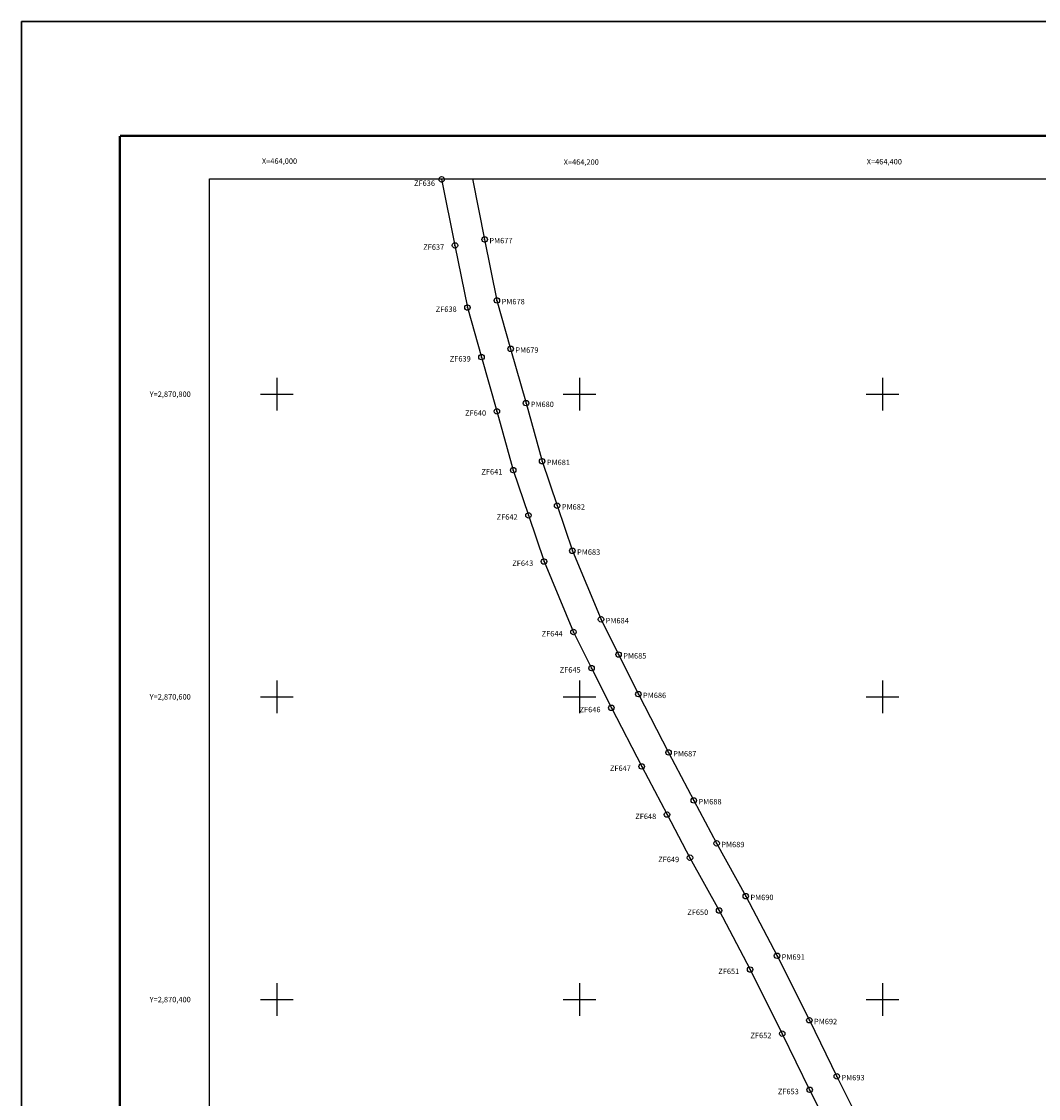
# Model space of a CAD drawing. Extents: x 463831 to 466231, y 2869246 to 2871046.
# Drawn here: x 463831 to 464503, y 2870335 to 2871046 of the extents above; entities that cross this region are included whole.
import ezdxf
from ezdxf.enums import TextEntityAlignment as Align

# ---------------------------------------------------------------- set-up
doc = ezdxf.new("R2010")
doc.units = 0
doc.header["$LTSCALE"] = 40
doc.header["$PDMODE"] = 32
doc.header["$PDSIZE"] = 3.6
for name, color, linetype in [('CVL_PUNTO', 9, 'Continuous'), ('CVL_RET_TX', 2, 'Continuous'), ('CVL_RETUTM', 8, 'Continuous'), ('Lomo', 7, 'Continuous'), ('PM', 1, 'Continuous'), ('TXT_PM', 9, 'Continuous'), ('TXT_ZF', 9, 'Continuous'), ('ZF', 5, 'Continuous')]:
    doc.layers.add(name, color=color, linetype=linetype)
doc.styles.add('MONOTXT4', font='monotxt4.shx')

# ---------------------------------------------------------------- blocks, each defined once
blk = doc.blocks.new('ARQ_MARG')
at = {"layer": 'DEFPOINTS'}
blk.add_lwpolyline([(0, 0), (1, 0), (1, 1), (0, 1)], close=True, dxfattribs=at)

msp = doc.modelspace()

# ---------------------------------------------------------------- linework, layer by layer
at = {"layer": 'CVL_PUNTO', "color": 0}
for p in [(464108.86, 2870942), (464117.64, 2870898.32), (464137.25, 2870902.27), (464145.35, 2870861.96), (464125.9, 2870857.26), (464154.42, 2870829.97), (464135.18, 2870824.51), (464164.59, 2870794.11), (464145.34, 2870788.7), (464175.24, 2870755.73), (464156.11, 2870749.86), (464185.14, 2870726.36), (464166.19, 2870719.97), (464195.21, 2870696.5), (464176.49, 2870689.44), (464214.13, 2870651.21), (464195.94, 2870642.87), (464225.75, 2870627.95), (464207.86, 2870619.01), (464238.8, 2870601.83), (464220.97, 2870592.76), (464258.75, 2870563.26), (464241.02, 2870554.01), (464275.43, 2870531.58), (464257.75, 2870522.22), (464290.51, 2870503.27), (464272.92, 2870493.75), (464309.74, 2870468.33), (464292.12, 2870458.86), (464330.4, 2870428.95), (464312.6, 2870419.82), (464351.79, 2870386.33), (464333.87, 2870377.45), (464369.9, 2870349.25), (464351.97, 2870340.39)]:
    msp.add_point(p, dxfattribs=at)
at = {"layer": 'CVL_RETUTM', "color": 0, "linetype": 'Continuous'}
for p, q in [((464000, 2870810.8), (464000, 2870789.2)), ((464200, 2870810.8), (464200, 2870789.2)), ((464400, 2870810.8), (464400, 2870789.2)), ((463989.2, 2870800), (464010.8, 2870800)), ((464189.2, 2870800), (464210.8, 2870800)), ((464389.2, 2870800), (464410.8, 2870800)), ((464000, 2870610.8), (464000, 2870589.2)), ((464200, 2870610.8), (464200, 2870589.2)), ((464400, 2870610.8), (464400, 2870589.2)), ((463989.2, 2870600), (464010.8, 2870600)), ((464189.2, 2870600), (464210.8, 2870600)), ((464389.2, 2870600), (464410.8, 2870600)), ((464000, 2870410.8), (464000, 2870389.2)), ((464200, 2870410.8), (464200, 2870389.2)), ((464400, 2870410.8), (464400, 2870389.2)), ((463989.2, 2870400), (464010.8, 2870400)), ((464189.2, 2870400), (464210.8, 2870400)), ((464389.2, 2870400), (464410.8, 2870400))]:
    msp.add_line(p, q, dxfattribs=at)
at = {"layer": 'Lomo', "color": 255, "linetype": 'Continuous', "elevation": -9.35}
msp.add_lwpolyline([(463831.32, 2871046.23), (466231.32, 2871046.23), (466231.32, 2869246.23), (463831.32, 2869246.23)], close=True, dxfattribs=at)
at = {"layer": 'Lomo', "color": 7, "linetype": 'Continuous', "const_width": 1.6, "elevation": -11.67}
msp.add_lwpolyline([(463896.28, 2870970.63), (466148.13, 2870970.63)], dxfattribs=at)
at = {"layer": 'Lomo', "color": 0, "linetype": 'Continuous', "const_width": 1.6, "elevation": -11.67}
msp.add_lwpolyline([(463896.28, 2869309.33), (463896.28, 2870970.63)], dxfattribs=at)
at = {"layer": 'Lomo', "color": 0, "linetype": 'Continuous', "elevation": -11.67}
msp.add_lwpolyline([(463955.52, 2870942.35), (465755.52, 2870942.35), (465755.52, 2869342.35), (463955.52, 2869342.35)], close=True, dxfattribs=at)
at = {"layer": 'Lomo', "color": 0, "elevation": -11.67}
msp.add_lwpolyline([(463955.52, 2869342.35), (463955.52, 2870942.35), (465755.52, 2870942.35), (465755.52, 2869342.35)], close=True, dxfattribs=at)
msp.add_lwpolyline([(463955.52, 2869342.35), (463955.52, 2870942.35), (465755.52, 2870942.35), (465755.52, 2869342.35)], close=True, dxfattribs=at)
msp.add_lwpolyline([(463955.52, 2869342.35), (463955.52, 2870942.35), (465755.52, 2870942.35), (465755.52, 2869342.35)], close=True, dxfattribs=at)
msp.add_lwpolyline([(463955.52, 2869342.35), (463955.52, 2870942.35), (465755.52, 2870942.35), (465755.52, 2869342.35)], close=True, dxfattribs=at)
msp.add_lwpolyline([(463955.52, 2869342.35), (463955.52, 2870942.35), (465755.52, 2870942.35), (465755.52, 2869342.35)], close=True, dxfattribs=at)
msp.add_lwpolyline([(463955.52, 2869342.35), (463955.52, 2870942.35), (465755.52, 2870942.35), (465755.52, 2869342.35)], close=True, dxfattribs=at)
msp.add_lwpolyline([(463955.52, 2869342.35), (463955.52, 2870942.35), (465755.52, 2870942.35), (465755.52, 2869342.35)], close=True, dxfattribs=at)
msp.add_lwpolyline([(463955.52, 2869342.35), (463955.52, 2870942.35), (465755.52, 2870942.35), (465755.52, 2869342.35)], close=True, dxfattribs=at)
msp.add_lwpolyline([(463955.52, 2869342.35), (463955.52, 2870942.35), (465755.52, 2870942.35), (465755.52, 2869342.35)], close=True, dxfattribs=at)
msp.add_lwpolyline([(463955.52, 2869342.35), (463955.52, 2870942.35), (465755.52, 2870942.35), (465755.52, 2869342.35)], close=True, dxfattribs=at)
msp.add_lwpolyline([(463955.52, 2869342.35), (463955.52, 2870942.35), (465755.52, 2870942.35), (465755.52, 2869342.35)], close=True, dxfattribs=at)
msp.add_lwpolyline([(463955.52, 2869342.35), (463955.52, 2870942.35), (465755.52, 2870942.35), (465755.52, 2869342.35)], close=True, dxfattribs=at)
msp.add_lwpolyline([(463955.52, 2869342.35), (463955.52, 2870942.35), (465755.52, 2870942.35), (465755.52, 2869342.35)], close=True, dxfattribs=at)
msp.add_lwpolyline([(463955.52, 2869342.35), (463955.52, 2870942.35), (465755.52, 2870942.35), (465755.52, 2869342.35)], close=True, dxfattribs=at)
at = {"layer": 'PM'}
msp.add_lwpolyline([(464129.19, 2870942.35), (464137.25, 2870902.27), (464145.35, 2870861.96), (464154.42, 2870829.97), (464164.59, 2870794.11), (464175.24, 2870755.73), (464185.14, 2870726.36), (464195.21, 2870696.5), (464214.13, 2870651.21), (464225.75, 2870627.95), (464238.8, 2870601.83), (464258.75, 2870563.26), (464275.43, 2870531.58), (464290.51, 2870503.27), (464309.74, 2870468.33), (464330.4, 2870428.95), (464351.79, 2870386.33), (464369.9, 2870349.25), (464387.37, 2870314.29)], dxfattribs=at)
at = {"layer": 'ZF'}
msp.add_lwpolyline([(464108.82, 2870942.35), (464108.86, 2870942), (464117.64, 2870898.32), (464125.9, 2870857.26), (464135.18, 2870824.51), (464145.34, 2870788.7), (464156.11, 2870749.86), (464166.19, 2870719.97), (464176.49, 2870689.44), (464195.94, 2870642.87), (464207.86, 2870619.01), (464220.97, 2870592.76), (464241.02, 2870554.01), (464257.75, 2870522.22), (464272.92, 2870493.75), (464292.12, 2870458.86), (464312.6, 2870419.82), (464333.87, 2870377.45), (464351.97, 2870340.39), (464369.47, 2870305.35)], dxfattribs=at)

# ---------------------------------------------------------------- block references
at = {"layer": 'Lomo', "xscale": 2400, "yscale": 1800, "zscale": 2400}
msp.add_blockref('ARQ_MARG', (463831.32, 2869246.23, -9.35), dxfattribs=at)

# ---------------------------------------------------------------- texts
at = {"layer": 'CVL_RET_TX', "color": 0, "style": 'MONOTXT4'}
for s, p in [('X=464,000', (464013.38, 2870954.01)), ('X=464,200', (464212.71, 2870953.39)), ('X=464,400', (464412.93, 2870953.62)), ('Y=2,870,800', (463943.11, 2870800)), ('Y=2,870,600', (463943.11, 2870600)), ('Y=2,870,400', (463943.11, 2870400))]:
    msp.add_text(s, height=3.6, dxfattribs=at).set_placement(p, align=Align.MIDDLE_RIGHT)
at = {"layer": 'TXT_PM', "color": 0, "style": 'MONOTXT4'}
for s, p in [('PM677', (464140.4, 2870899.67)), ('PM678', (464148.49, 2870859.36)), ('PM679', (464157.56, 2870827.36)), ('PM680', (464167.72, 2870791.5)), ('PM681', (464178.36, 2870753.12)), ('PM682', (464188.26, 2870723.74)), ('PM683', (464198.32, 2870693.88)), ('PM684', (464217.24, 2870648.58)), ('PM685', (464228.85, 2870625.32)), ('PM686', (464241.9, 2870599.2)), ('PM687', (464261.85, 2870560.64)), ('PM688', (464278.53, 2870528.95)), ('PM689', (464293.61, 2870500.64)), ('PM690', (464312.83, 2870465.7)), ('PM691', (464333.49, 2870426.32)), ('PM692', (464354.88, 2870383.7)), ('PM693', (464372.99, 2870346.61))]:
    msp.add_text(s, height=3.6, dxfattribs=at).set_placement(p)
at = {"layer": 'TXT_ZF', "color": 0, "style": 'MONOTXT4'}
for s, p in [('ZF636', (464090.61, 2870937.6)), ('ZF637', (464096.69, 2870895.41)), ('ZF638', (464104.94, 2870854.34)), ('ZF639', (464114.22, 2870821.58)), ('ZF640', (464124.36, 2870785.77)), ('ZF641', (464135.13, 2870746.93)), ('ZF642', (464145.21, 2870717.03)), ('ZF643', (464155.5, 2870686.5)), ('ZF644', (464174.94, 2870639.93)), ('ZF645', (464186.86, 2870616.06)), ('ZF646', (464199.97, 2870589.82)), ('ZF647', (464220.02, 2870551.06)), ('ZF648', (464236.75, 2870519.27)), ('ZF649', (464251.92, 2870490.8)), ('ZF650', (464271.12, 2870455.91)), ('ZF651', (464291.6, 2870416.87)), ('ZF652', (464312.86, 2870374.5)), ('ZF653', (464330.96, 2870337.43))]:
    msp.add_text(s, height=3.6, dxfattribs=at).set_placement(p)

doc.saveas('drawing.dxf')
